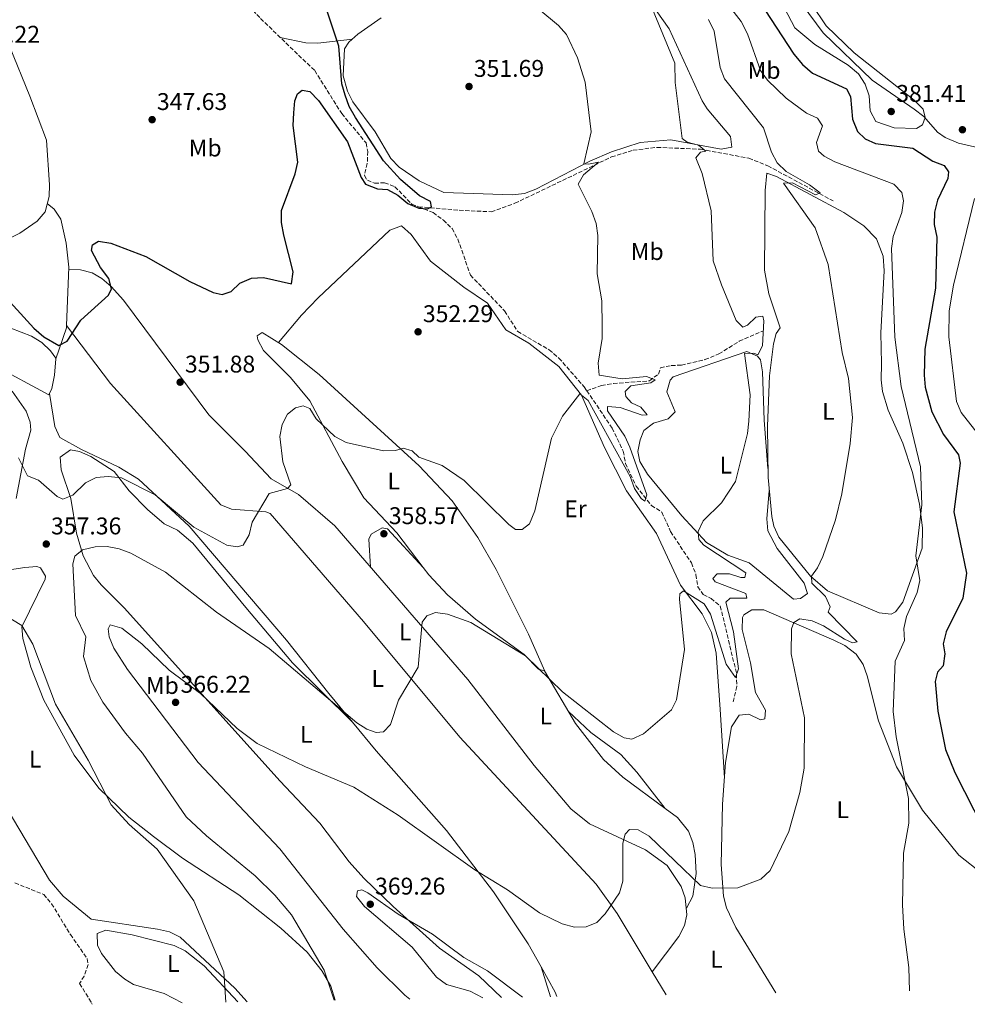
# Model space of a CAD drawing. Units: metres. Extents: x 615146 to 618637, y 4676172 to 4678541.
# Drawn here: x 615704 to 616097, y 4676181 to 4676589 of the extents above; entities that cross this region are included whole.
import ezdxf
from ezdxf.enums import TextEntityAlignment as Align

# ---------------------------------------------------------------- set-up
doc = ezdxf.new("R2010")
doc.units = ezdxf.units.M
doc.header["$MEASUREMENT"] = 0
doc.linetypes.add('DGN Style 3', pattern=[2.435890702152634, 1.739921930109024, -0.6959687720436097])
doc.linetypes.add('DGN Style 5', pattern=[1.217945351076317, 0.5219765790327072, -0.6959687720436097])
for name, color, linetype, lineweight in [('Barranco lineal no visto', 142, 'DGN Style 5', 0), ('Cota de punto acotado terreno', 7, 'Continuous', 0), ('Curva de nivel directora', 30, 'Continuous', 30), ('Curva de nivel intermedia', 30, 'Continuous', 0), ('Etiqueta de uso rústico', 92, 'Continuous', 0), ('Línea de cambio de uso (parcela vista)', 92, 'Continuous', 0), ('Punto acotado terreno (símbolo)', 7, 'Continuous', 0), ('Vaguada', 142, 'DGN Style 3', 13)]:
    doc.layers.add(name, color=color, linetype=linetype, lineweight=lineweight)
doc.styles.add('Style-Arial', font='arial.ttf')

# ---------------------------------------------------------------- blocks, each defined once
blk = doc.blocks.new('5PATER')
at = {"layer": 'Barranco lineal no visto', "linetype": 'Continuous', "lineweight": 0}
h = blk.add_hatch(color=51, dxfattribs=at)
edge = h.paths.add_edge_path()
edge.add_ellipse((0, 0), major_axis=(-0.1095731443231308, -0.1110710700762829), ratio=0.9994222409660317, start_angle=0, end_angle=360)

msp = doc.modelspace()

# ---------------------------------------------------------------- linework, layer by layer
at = {"layer": 'Curva de nivel directora', "color": 30, "linetype": 'Continuous', "lineweight": 30, "flags": 128}
for points, elevation in [([(615817.7099999987, 4676550.800000001), (615818.2400000007, 4676555.77), (615819.28, 4676558.750000002), (615821.1599999998, 4676560.250000001), (615824.3400000005, 4676559.67), (615827.9500000003, 4676555.970000001), (615840.0000000002, 4676538.850000001), (615845.6999999998, 4676524.020000001), (615847.5199999993, 4676521.27), (615852.4099999999, 4676519.340000001), (615856.5699999996, 4676519.11), (615860.9500000007, 4676516.689999999), (615864.9800000006, 4676513.279999999), (615869.5699999994, 4676511.320000002), (615873.1599999992, 4676511.07), (615874.9000000004, 4676511.84), (615874.4600000001, 4676514.039999999), (615869.8499999989, 4676516.5), (615861.9699999997, 4676523.189999999), (615854.9699999992, 4676531.000000002), (615843.3999999999, 4676548.95), (615840.7600000001, 4676553.449999999), (615839.01, 4676558.140000002), (615837.6100000008, 4676562.940000001), (615836.4100000005, 4676578.480000001), (615829.8700000005, 4676598.07)], 350), ([(616013.1299999984, 4676593.590000002), (616025.1, 4676575.2), (616028.6499999994, 4676570.970000002), (616032.8099999991, 4676567.350000001), (616046.8700000006, 4676560.77), (616048.5599999982, 4676557.689999999), (616049.4900000002, 4676548.180000002), (616051.5399999999, 4676543.160000001), (616054.62, 4676540.130000004), (616058.980000001, 4676538.210000004), (616074.3900000001, 4676536.180000001), (616082.7299999996, 4676530.760000001), (616087.4900000006, 4676528.970000003), (616089.2499999997, 4676526.350000001), (616089.0099999983, 4676523.690000001), (616084.6299999995, 4676514.590000001), (616083.3800000001, 4676509.740000002), (616083.3199999997, 4676504.550000001), (616084.4100000005, 4676499.310000001), (616083.8399999985, 4676478.180000001), (616079.3700000001, 4676452.949999999), (616079.0799999996, 4676442.100000001), (616079.54, 4676437.11), (616082.3799999988, 4676426.84), (616087.1699999988, 4676417.470000003), (616093.4299999995, 4676409.140000002), (616094.0399999997, 4676405.670000001), (616091.4699999993, 4676385.380000002), (616096.6500000004, 4676359.980000001), (616095.1699999984, 4676349.640000002), (616088.2899999986, 4676335.740000002)], 375.0000000000001), ([(615695.8499999989, 4676476.970000001), (615710.0099999988, 4676461.66), (615714.0499999999, 4676458.050000003), (615720.38, 4676454.359999999), (615723.7999999998, 4676456.240000002), (615729.4500000003, 4676464.960000001), (615740.8799999988, 4676475.27), (615742.1799999997, 4676477.910000003), (615741.0399999998, 4676482.180000001), (615737.64, 4676486.689999999), (615733.8299999991, 4676493.84), (615734.2599999983, 4676496.16), (615736.8099999985, 4676497.720000003), (615741.8499999989, 4676496.850000001), (615756.4600000003, 4676491.26), (615774.5799999987, 4676480.910000001), (615784.2900000005, 4676476.380000001), (615788.0599999991, 4676475.600000001), (615791.7299999992, 4676476.74), (615795.3700000005, 4676480.210000002), (615800.1899999994, 4676482.300000002), (615805.1799999983, 4676482.660000001), (615816.7699999999, 4676479.970000001), (615817.4299999994, 4676484.95), (615813.6499999998, 4676500.100000001), (615812.6799999997, 4676505.330000001), (615812.6100000002, 4676510.330000001), (615818.3099999999, 4676525.560000001), (615819.4099999998, 4676530.440000001), (615817.4999999986, 4676545.62), (615817.7099999987, 4676550.800000001)], 350), ([(616088.2899999986, 4676335.740000002), (616086.9499999997, 4676330.670000002), (616087.7399999987, 4676326.550000002), (616087.0300000003, 4676321.61), (616084.6999999988, 4676318.960000001), (616083.7199999999, 4676315.119999999), (616084.7399999991, 4676302.74), (616087.9699999989, 4676286.949999999), (616091.8899999994, 4676277.449999999), (616111.5999999993, 4676238.500000002), (616118.2699999991, 4676230.560000002), (616123.1999999998, 4676215.990000002), (616131.289999999, 4676202.140000002), (616138.3299999998, 4676188.08), (616138.3999999991, 4676188)], 375)]:
    msp.add_lwpolyline(points, dxfattribs=dict(at, elevation=elevation))
at = {"layer": 'Curva de nivel intermedia', "color": 30, "linetype": 'Continuous', "lineweight": 0, "flags": 128}
for points, elevation in [([(615960.7600000004, 4676607.7), (615975.7300000016, 4676571.409999999), (615975.9500000007, 4676563.499999999), (615978.7400000001, 4676540.199999999), (615980.9100000004, 4676538.640000001), (615985.610000001, 4676537.439999999), (615988.6300000009, 4676534.940000001), (615986.4300000013, 4676534.509999999), (615984.4100000008, 4676532.140000001), (615987.0199999993, 4676525.749999999), (615990.8000000011, 4676510.3), (615991.6700000007, 4676489.529999998), (615995.1100000006, 4676479.53)], 359.9999999999999), ([(616026.5500000007, 4676604.720000001), (616038.4599999997, 4676586.880000001), (616050.0900000016, 4676575.770000001), (616075.0400000006, 4676556.119999998), (616078.7000000018, 4676552.350000001), (616079.5900000016, 4676548.949999998), (616078.4100000013, 4676545.91), (616075.9300000002, 4676544.350000001)], 380.0000000000001), ([(615993.0499999997, 4676601.970000001), (616003.2800000003, 4676588.699999998), (616005.8700000007, 4676583.679999998), (616011.2999999999, 4676568.460000001), (616014.1800000012, 4676564.359999999)], 370.0000000000001), ([(616075.9300000002, 4676544.350000001), (616066.7000000011, 4676544.679999999), (616059.03, 4676547.249999999), (616056.73, 4676551.720000001), (616056.3300000001, 4676557.929999999), (616054.7300000017, 4676562.720000002), (616051.9600000002, 4676567.06), (616047.5999999993, 4676570.67), (616033.7700000004, 4676579.17), (616025.5600000004, 4676586.13), (616018.380000001, 4676599.859999998)], 380.0000000000001), ([(615919.290000001, 4676593.84), (615927.5600000012, 4676587.099999998), (615930.8200000002, 4676583.31), (615935.4100000011, 4676573.630000001), (615938.5400000004, 4676563.52), (615941.0700000006, 4676543.039999999), (615938.070000001, 4676529.779999999), (615939.9599999997, 4676529.569999999), (615944.1600000019, 4676530.449999999), (615937.91, 4676525.15), (615935.6600000014, 4676521.259999999), (615941.3400000011, 4676509.890000001), (615943.1300000015, 4676504.939999999), (615943.8400000001, 4676499.990000002), (615943.5899999996, 4676484.119999999), (615945.4699999995, 4676472.88), (615945.6600000017, 4676462.580000001), (615945.5800000012, 4676457.259999999), (615943.9100000015, 4676447.050000001), (615944.3699999996, 4676442.079999999), (615953.980000001, 4676440.600000001), (615963.940000001, 4676441.529999999), (615967.6, 4676440.140000001), (615965.85, 4676438.899999999), (615957.5300000005, 4676437.619999998), (615955.1000000008, 4676435.329999999), (615955.4699999996, 4676433.329999999), (615957.8300000001, 4676430.640000001), (615961.6600000011, 4676428.859999998), (615964.3400000011, 4676425.630000001), (615962.2100000009, 4676425.460000001), (615953.0199999999, 4676428.720000001), (615947.7699999994, 4676429.119999997), (615947.8800000012, 4676427.260000001), (615954.9700000011, 4676416.86), (615957.040000001, 4676412.31), (615964.2000000002, 4676392.539999999), (615963.2999999995, 4676389.899999999), (615961.7800000019, 4676390.919999998), (615958.99, 4676395.060000001), (615957.2000000018, 4676400.08), (615939.7899999998, 4676431.63), (615936.2900000018, 4676434.399999999), (615929.1799999995, 4676425.13), (615924.6300000009, 4676415.92), (615917.6400000014, 4676385.810000001), (615915.4500000009, 4676380.539999999), (615912.4300000012, 4676378.06), (615909.6999999998, 4676378.100000001), (615906.9400000017, 4676380.130000002), (615888.4099999998, 4676398.369999998), (615879.25, 4676404.649999999), (615869.6000000007, 4676408.17), (615866.7799999999, 4676410.800000001), (615863.140000001, 4676411.789999999), (615859.9300000013, 4676410.829999999), (615854.9300000012, 4676410.76), (615839.4500000003, 4676414.180000001), (615834.7000000007, 4676416.640000001), (615827.0899999997, 4676424.06), (615824.4400000012, 4676428.279999999), (615821.6500000015, 4676429.390000001), (615818.4500000008, 4676428.57), (615815.1600000006, 4676425.890000001), (615812.9099999998, 4676421.67), (615812.0200000001, 4676416.739999999), (615813.14, 4676406.220000001), (615816.4700000006, 4676396.63), (615815.1900000018, 4676395.119999998), (615807.5200000008, 4676393.04), (615800.4800000022, 4676381.210000001), (615799.2999999998, 4676375.88), (615796.7800000008, 4676371.57), (615794.3100000008, 4676370.9), (615789.9299999999, 4676371.630000001), (615776.2300000006, 4676379.119999999), (615760.3099999992, 4676392.470000001), (615746.2600000012, 4676399.550000001), (615740.8299999996, 4676400.099999999), (615735.7800000004, 4676399.640000001), (615731.3600000015, 4676397.51)], 355.0000000000001), ([(615989.65, 4676589.53), (615992.0400000017, 4676584.779999998), (615994.5499999997, 4676569.659999999), (615996.4100000014, 4676565.019999999), (616012.4800000002, 4676544.58), (616015.7800000015, 4676534.539999999), (616018.2100000011, 4676530.179999999), (616021.8600000012, 4676526.529999999), (616031.6, 4676521.08), (616036.0099999999, 4676517.640000001), (616034.1400000014, 4676516.869999999), (616024.5099999999, 4676521.789999999), (616020.850000001, 4676521.640000001), (616033.8799999999, 4676503.16), (616039.3600000005, 4676488.039999999), (616045.1699999997, 4676451.439999999), (616047.7400000001, 4676440.66), (616049.3700000017, 4676424.490000002), (616048.4199999997, 4676413.730000001), (616044.9400000017, 4676392.92), (616042.320000002, 4676382.13), (616037.1200000008, 4676366.92), (616034.9300000003, 4676362.289999999), (616032.4200000003, 4676358.810000001), (616032.5099999995, 4676355.819999999), (616038.2200000006, 4676350.350000001), (616040.2200000009, 4676346.069999999), (616039.3899999994, 4676343.890000001), (616051.4000000014, 4676331.51), (616049.3800000007, 4676331.190000001), (616046.0700000004, 4676332.699999998), (616037.4500000017, 4676338.139999999), (616032.6900000006, 4676340.199999998), (616027.6500000004, 4676341.13), (616025.0399999997, 4676339.579999999), (616024.0700000018, 4676336.930000001), (616024.0499999995, 4676326.55), (616029.4600000008, 4676300.109999999), (616029.3600000002, 4676279.109999998), (616027.6200000013, 4676269.139999999), (616023.0100000001, 4676252.890000001), (616015.2699999998, 4676236.779999998), (616011.3700000015, 4676233.119999999), (616001.8099999994, 4676229.539999999), (615991.2500000005, 4676229.42), (615986.3799999999, 4676230.59), (615965.100000001, 4676250.92), (615960.49, 4676253.640000001), (615956.9000000001, 4676253.759999999), (615955.15, 4676251.859999999), (615954.170000001, 4676248.15), (615954.2100000012, 4676232.33), (615952.8600000012, 4676227.509999999)], 365.0000000000001), ([(616014.1800000012, 4676564.359999999), (616021.8800000013, 4676556.9), (616030.3200000013, 4676550.710000002), (616034.860000001, 4676548.680000001), (616037.0200000004, 4676545.430000001), (616034.5300000003, 4676538.619999999), (616035.3500000006, 4676535.019999999), (616037.6399999993, 4676532.859999999), (616042.0899999996, 4676530.579999999), (616066.6299999997, 4676521.23), (616069.9199999998, 4676517.850000001), (616070.5999999995, 4676514.390000001), (616069.8700000006, 4676509.48), (616066.2699999998, 4676499.56), (616065.6100000005, 4676494.609999998), (616067.0000000007, 4676457.810000001), (616069.6100000015, 4676437.470000001), (616077.610000001, 4676404.05), (616078.1200000007, 4676388.289999997), (616075.6200000017, 4676367.25), (616077.3400000007, 4676356.939999999), (616076.2800000012, 4676352.050000001), (616071.8800000001, 4676341.999999999), (616070.6799999998, 4676337.100000001), (616070.9400000013, 4676332.039999999), (616067.07, 4676323.480000001), (616066.2899999999, 4676302.720000001), (616067.5700000006, 4676292.199999999), (616072.6700000013, 4676266.630000001), (616072.8500000001, 4676256.390000001), (616070.6100000006, 4676243.929999999), (616070.1800000013, 4676222.539999999), (616070.6600000019, 4676212.5), (616072.800000001, 4676196.59), (616073.0800000003, 4676186.909999999)], 370.0000000000001), ([(616099.9800000008, 4676515.3), (616091.3000000016, 4676479.420000001), (616089.5500000014, 4676468.73), (616089.3300000001, 4676457.970000001), (616092.6100000015, 4676431.21), (616094.4900000012, 4676426.579999999), (616104.5200000005, 4676413.76)], 380.0000000000001), ([(615995.1100000006, 4676479.53), (616001.1299999999, 4676464.730000001), (616003.9500000007, 4676462.029999998), (616005.8200000015, 4676462.8), (616009.3900000011, 4676466.199999999), (616012.2499999999, 4676466.630000001), (616012.6900000003, 4676464.63), (616012.1400000004, 4676454.199999998), (616010.2300000016, 4676450.509999999), (616008.4400000012, 4676451.26), (616004.5900000001, 4676451.05), (616007.0100000007, 4676433.949999998), (616006.4500000018, 4676423.05), (616005.910000001, 4676417.880000002), (616000.9199999998, 4676398.02), (615995.1599999998, 4676389.24), (615987.5199999999, 4676381.66), (615985.400000001, 4676377.3), (615985.7499999997, 4676373.970000002), (615987.7099999998, 4676371.619999997), (616005.1599999999, 4676360.140000001), (616004.8, 4676358.220000001), (616003.0700000002, 4676358.180000001), (615998.3700000017, 4676359.769999999), (615993.3700000015, 4676359.689999999), (615991.5700000002, 4676357.810000001), (615992.54, 4676356.4), (616005.2300000014, 4676351.630000001), (616005.6699999997, 4676349.699999999), (615998.6900000013, 4676349.670000001), (615996.9400000012, 4676347.970000001), (616000.0200000012, 4676335.689999999), (616002.2000000007, 4676320.309999999), (616000.9500000011, 4676316.739999999), (615997.0400000017, 4676322.34), (615990.5599999997, 4676343.01), (615987.9100000011, 4676347.25), (615979.4000000017, 4676352.67), (615977.7900000003, 4676351.49), (615977.6900000018, 4676349.3), (615979.7200000014, 4676328.34), (615976.5000000005, 4676307.52), (615974.3800000015, 4676303.429999999), (615962.8099999999, 4676293.359999999), (615957.9300000005, 4676291.24), (615954.6800000007, 4676291.819999999), (615950.2700000006, 4676294.180000001), (615929.1900000006, 4676310.789999999), (615913.8300000004, 4676325.689999999), (615891.1700000003, 4676339.5), (615881.5099999999, 4676343.029999999), (615876.5499999998, 4676343.699999998), (615872.8700000007, 4676342.350000001), (615871.0300000012, 4676339.720000001), (615869.3000000013, 4676321.060000001), (615861.1200000005, 4676307.41), (615857.8100000002, 4676297.309999999), (615854.9700000014, 4676294.300000001), (615851.9100000014, 4676294.01), (615848.0800000003, 4676295.319999999), (615843.8700000015, 4676298.029999998), (615807.5499999998, 4676328.789999999), (615785.7099999998, 4676343.91), (615764.4800000001, 4676360.439999999), (615750.2400000021, 4676368.350000001), (615745.3400000003, 4676370.140000001), (615740.4200000007, 4676371.01), (615735.32, 4676370.88), (615730.1900000002, 4676369.630000001), (615726.9600000003, 4676367.08), (615726.1199999999, 4676363.899999999), (615727.2500000009, 4676342.429999999), (615731.5300000013, 4676333.589999998), (615730.6100000005, 4676325.41), (615733.600000001, 4676315.56), (615738.6000000011, 4676306.580000001), (615747.9000000019, 4676293.710000001), (615755.040000001, 4676285.349999999), (615773.1400000014, 4676259.069999999), (615781.5900000005, 4676251.079999999), (615801.7600000007, 4676234.579999999), (615809.89, 4676226.560000001), (615816.8100000002, 4676218.349999999), (615830.3799999999, 4676195.430000001), (615834.4700000003, 4676182.949999998)], 359.9999999999999), ([(615731.3600000015, 4676397.51), (615726.1700000013, 4676392.329999999), (615722.0300000019, 4676390.730000001), (615719.6500000014, 4676391.83), (615711.9000000019, 4676398.519999998), (615707.2700000006, 4676400.429999999), (615703.6000000006, 4676407.81)], 355), ([(615677.9900000021, 4676354.680000001), (615704.9300000004, 4676338.28), (615709.4900000002, 4676330.600000001), (615718.9200000004, 4676305.66), (615732.5199999993, 4676282.470000001), (615742.0700000002, 4676263.92), (615749.4200000018, 4676255.76), (615761.1000000006, 4676245.649999999), (615776.2700000008, 4676224.179999999), (615788.7699999998, 4676194.75), (615789.5700000002, 4676182.199999999)], 355), ([(615952.8600000012, 4676227.509999999), (615946.9100000011, 4676218.749999999), (615943.3600000016, 4676215.230000001), (615938.9900000019, 4676213.349999999), (615934.2000000018, 4676213.279999999), (615928.9699999993, 4676214.679999999), (615919.6399999997, 4676219.220000001), (615906.3800000006, 4676228.759999998), (615892.8700000012, 4676236.99), (615861.0399999999, 4676259.710000001), (615842.6900000013, 4676271.260000001), (615822.5400000013, 4676279.759999999), (615802.5800000011, 4676289.380000001), (615794.2999999997, 4676295.669999998), (615779.02, 4676310.180000001), (615766, 4676319.859999999), (615754.7300000002, 4676330.789999997), (615746.3799999997, 4676337.149999999), (615741.6100000021, 4676338.550000001), (615740.7900000017, 4676336.900000001), (615741.2099999996, 4676333.57), (615743.1100000017, 4676328.949999998), (615748.7900000013, 4676320.039999999), (615778.1600000017, 4676281.550000001), (615812, 4676245.779999999), (615838.240000001, 4676212.449999998), (615852.2900000014, 4676196.369999998), (615863.7600000001, 4676185.080000001), (615865.8600000013, 4676183.470000002)], 365.0000000000001), ([(615896.1500000001, 4676183.970000001), (615890.900000002, 4676186.75), (615881.0100000014, 4676189.5), (615876.9800000013, 4676192.56), (615866.8300000012, 4676205.000000001), (615847.0099999997, 4676221.859999998), (615843.790000001, 4676225.949999998), (615844.2300000014, 4676228.289999999), (615846.0100000006, 4676228.73), (615848.3900000011, 4676227.550000002), (615861.0600000002, 4676218.590000001), (615875.2500000012, 4676210.289999999), (615888.3100000013, 4676200.689999999), (615898.020000001, 4676195.09), (615912.5400000007, 4676184.249999999)], 370.0000000000001)]:
    msp.add_lwpolyline(points, dxfattribs=dict(at, elevation=elevation))
at = {"layer": 'Línea de cambio de uso (parcela vista)', "color": 92, "linetype": 'Continuous', "lineweight": 0, "extrusion": (0.1301661449909622, 0.02771939077319069, 0.9911046413337772), "elevation": 210121.6927250278, "flags": 128}
msp.add_lwpolyline([(4445655.793540601, -1562182.066513154), (4445654.755575924, -1562181.802020333), (4445643.212572828, -1562174.680250559)], dxfattribs=at)
at = {"layer": 'Línea de cambio de uso (parcela vista)', "color": 92, "linetype": 'Continuous', "lineweight": 0, "extrusion": (0.02298041634709334, 0.06503891429131288, 0.9976180832825364), "elevation": 318650.5314571919, "flags": 128}
msp.add_lwpolyline([(977408.1949531428, -4603413.895154867), (977408.1949531428, -4603413.863261295)], dxfattribs=at)
at = {"layer": 'Línea de cambio de uso (parcela vista)', "color": 92, "linetype": 'Continuous', "lineweight": 0, "extrusion": (-0.05827207991467524, 0.07450709158699115, 0.9955164780181519), "elevation": 312881.6990287437, "flags": 128}
msp.add_lwpolyline([(-3366059.927079512, -3289163.653836509), (-3366059.927079512, -3289163.621062891)], dxfattribs=at)
at = {"layer": 'Línea de cambio de uso (parcela vista)', "color": 92, "linetype": 'Continuous', "lineweight": 0, "extrusion": (-0.1293400087558737, -0.008863976516339292, 0.9915606850089148), "elevation": -120748.5206956148, "flags": 128}
msp.add_lwpolyline([(-4623142.299144566, 926363.5433432804), (-4623131.434399815, 926368.695939278), (-4623129.593486488, 926369.2358819726)], dxfattribs=at)
at = {"layer": 'Línea de cambio de uso (parcela vista)', "color": 92, "linetype": 'Continuous', "lineweight": 0, "extrusion": (-0.05050375291009782, 0.1597990540640124, 0.9858568016006395), "elevation": 716507.7563985239, "flags": 128}
msp.add_lwpolyline([(-1996474.863751525, -4212691.359295647), (-1996474.863751525, -4212704.486580209)], dxfattribs=at)
at = {"layer": 'Línea de cambio de uso (parcela vista)', "color": 92, "linetype": 'Continuous', "lineweight": 0, "extrusion": (0.02398083049814483, 0.03197443388792551, 0.9992009584393753), "elevation": 164656.1925274029, "flags": 128}
msp.add_lwpolyline([(2312944.128145371, -4107236.268513137), (2312944.128145371, -4107236.26100714)], dxfattribs=at)
at = {"layer": 'Línea de cambio de uso (parcela vista)', "color": 92, "linetype": 'Continuous', "lineweight": 0, "extrusion": (-0.01310578192278734, 0.02181272546257285, 0.9996761693108859), "elevation": 94294.12982830465, "flags": 128}
msp.add_lwpolyline([(-2936326.797222119, -3689881.264061927), (-2936326.797222119, -3689892.34586098)], dxfattribs=at)
at = {"layer": 'Línea de cambio de uso (parcela vista)', "color": 92, "linetype": 'Continuous', "lineweight": 0}
for points in [[(616139.3399999999, 4676594.550000001, 373.4499999999971), (616132.75, 4676575.689999999, 375.0500000000029), (616129.2999999998, 4676568.83, 375.75), (616118.9600000001, 4676551.779999999, 377.7200000000012), (616112.2400000002, 4676542.350000001, 378.1199999999953), (616108.7300000006, 4676538.59, 378.0299999999988), (616105.0199999996, 4676536.609999999, 377.9199999999983), (616100.0199999996, 4676536.730000001, 377.7700000000041), (616093.4299999997, 4676538.279999999, 377.5399999999936), (616087.9000000004, 4676540.689999999, 377.6100000000006), (616084.7300000006, 4676542.869999999, 377.9199999999983), (616078.9800000006, 4676549.310000001, 379.1300000000047), (616075.0499999998, 4676552.380000001, 379.4600000000065), (616057.5199999996, 4676564.41, 379.9499999999971), (616037.2300000006, 4676584.01, 380.3300000000018), (616001.9900000002, 4676631.720000001, 379.3000000000029)], [(615853.9699999997, 4676590.199999999, 350.4600000000065), (615844.3399999999, 4676583.439999999, 350.0500000000029), (615840.5700000003, 4676580.119999999, 350.0500000000029), (615838.7800000003, 4676577.430000001, 350.0500000000029), (615838.1600000003, 4676566.16, 349.9900000000052), (615839.9500000002, 4676559.890000001, 350.3099999999977), (615842.2800000003, 4676555.460000001, 350.5800000000018), (615851.4800000006, 4676542.980000001, 351.070000000007), (615858.0099999999, 4676531.939999999, 351.679999999993), (615861.4500000002, 4676528.300000001, 351.7100000000065), (615869.75, 4676522.65, 351.6300000000047), (615880.0199999996, 4676517.83, 352.1900000000023), (615908.4900000002, 4676516.82, 353.6999999999971), (615913.3899999997, 4676517.460000001, 353.9799999999959), (615918.1399999997, 4676519.210000001, 354.2400000000052), (615940.5300000003, 4676530.77, 355.3300000000018), (615949.5499999998, 4676534.730000001, 356.5500000000029), (615961.3399999999, 4676538.560000001, 358.2299999999959), (615974.1200000001, 4676539.619999999, 359.9900000000052), (615994.9199999999, 4676535.83, 361.6699999999983), (615999.4199999999, 4676536.619999999, 361.820000000007), (615998.8799999999, 4676541.09, 361.820000000007), (615989.1200000001, 4676552.529999999, 361.1199999999953), (615987.1200000001, 4676555.859999999, 361), (615973.3499999996, 4676585.66, 360.3999999999942), (615967.9800000006, 4676593.24, 359.9900000000052)], [(615842.0499999998, 4676581.430000001, 350.0500000000029), (615827.7100000001, 4676579.710000001, 349.25), (615822.7100000001, 4676579.91, 348.7700000000041), (615812.1200000001, 4676582.130000001, 348.3600000000006)], [(615699.8700000001, 4676578.550000001, 346.2100000000065), (615708.3399999999, 4676557.779999999, 346.1199999999953), (615715.25, 4676539.480000001, 346.9499999999971), (615716.4299999997, 4676520.970000001, 347.8699999999953), (615716.3300000001, 4676516.230000001, 347.8600000000006), (615714.6100000005, 4676509.76, 348.070000000007), (615711.2699999996, 4676505.91, 348.3600000000006), (615704.1500000004, 4676500.99, 348.8800000000047), (615693.9400000004, 4676496.060000001, 349.4900000000052)], [(616065.4199999999, 4676343.050000001, 368.2599999999948), (616060.4600000001, 4676343.550000001, 367.9799999999959), (616039.0800000001, 4676352.710000001, 365.8399999999965), (616032.0199999996, 4676358.75, 364.9499999999971), (616018.8300000001, 4676374.939999999, 362.9900000000052), (616016.7699999996, 4676379.5, 362.4400000000023), (616015.9100000003, 4676383.5, 361.9700000000012), (616014.4000000004, 4676399.66, 361.2200000000012), (616014.2100000001, 4676421.029999999, 361.1600000000035), (616014.9600000001, 4676441.84, 361.4400000000023), (616016.7300000006, 4676455.15, 361.6600000000035), (616017.79, 4676459.32, 361.7700000000041), (616019.4500000002, 4676461.730000001, 361.9700000000012), (616014.7800000003, 4676475.779999999, 361.9700000000012), (616012.9800000006, 4676485.640000001, 362.5599999999977), (616013.1600000003, 4676518.600000001, 363.3899999999995), (616013.8700000001, 4676525.890000001, 364.1999999999971), (616017.9100000003, 4676524.41, 364.6100000000006), (616045.8899999997, 4676509.609999999, 366.2299999999959), (616054.0899999999, 4676504.07, 367.3699999999953), (616059.4000000004, 4676498.619999999, 368.0800000000018), (616062.1100000005, 4676491.41, 368.4499999999971), (616062.6100000005, 4676485.32, 368.4499999999971), (616061.2000000002, 4676459.710000001, 367.2400000000052), (616061.4199999999, 4676446.930000001, 366.8399999999965), (616061.3300000001, 4676440.24, 367.6499999999942), (616061.9199999999, 4676435.32, 367.6600000000035), (616064.1900000004, 4676427.630000001, 367.6499999999942), (616070.2699999996, 4676413.91, 367.9499999999971), (616074.2400000002, 4676401.810000001, 368.8300000000018), (616077.2000000002, 4676388.66, 369.679999999993), (616078.4000000004, 4676378.75, 370.0500000000029), (616078.3799999999, 4676370.439999999, 370.2899999999936), (616070.3600000005, 4676348.050000001, 369.070000000007), (616067.2400000002, 4676343.939999999, 368.4700000000012), (616065.4199999999, 4676343.050000001, 368.2599999999948)], [(615715.5300000003, 4676513.210000001, 347.9600000000065), (615718.3300000001, 4676510.939999999, 348.1600000000035), (615721.0899999999, 4676506.83, 348.2799999999988), (615723.4100000003, 4676496.810000001, 348.5599999999977), (615724.4600000001, 4676486.9, 348.9499999999971), (615723.5502000004, 4676462.739800001, 349.7448000000004)], [(615811.4400000004, 4676455.609999999, 352.2899999999936), (615820.9299999997, 4676467.029999999, 350.4600000000065), (615827.8099999996, 4676474.230000001, 350.0500000000029), (615857.5199999996, 4676502.199999999, 351.679999999993), (615862.4299999997, 4676503.99, 351.4799999999959), (615866.3499999996, 4676500.470000001, 351.5099999999948), (615874.3799999999, 4676489.390000001, 351.679999999993), (615888.2199999997, 4676478.65, 352.0899999999965), (615898.0599999996, 4676472.02, 352.8999999999942), (615905.6100000005, 4676460.960000001, 353.3000000000029), (615915.2599999999, 4676455.350000001, 353.1000000000058), (615927.7000000002, 4676445.640000001, 353.7100000000065), (615937.0199999996, 4676433.880000001, 354.6600000000035), (615946.5999999996, 4676412.09, 356.3300000000018), (615955.7300000006, 4676394.109999999, 357.4600000000065), (615968.0899999999, 4676376.52, 358.3699999999953), (615978.1200000001, 4676355.09, 359.179999999993), (615987.0800000001, 4676343.119999999, 360.0200000000041), (615990.9100000003, 4676335.49, 360.4199999999983), (615992.9299999997, 4676326.890000001, 360.8000000000029), (615994.5300000003, 4676303.51, 361.3399999999965), (615996.3300000001, 4676275.119999999, 363.3699999999953)], [(615724.4299999997, 4676486.039999999, 348.9799999999959), (615729.29, 4676485.77, 349.179999999993), (615734.1100000005, 4676484.59, 349.4799999999959), (615738.1600000003, 4676482.199999999, 349.7899999999936), (615742.0599999996, 4676478.91, 350.0599999999977), (615747.1600000003, 4676473.15, 350.3999999999942), (615782.4500000002, 4676425.680000001, 352.5399999999936), (615797.5800000001, 4676410.58, 354.25), (615808.3700000001, 4676399.07, 354.0500000000029), (615819.6299999999, 4676392.619999999, 355.4700000000012), (615834.75, 4676379.59, 356.8500000000058), (615889.9800000006, 4676315.880000001, 360.8999999999942), (615917.4900000002, 4676280.27, 363.3500000000058), (615932.5599999996, 4676262.25, 363.5800000000018), (615940.4199999999, 4676256.08, 364.2700000000041), (615963.5700000003, 4676245.289999999, 364.5200000000041), (615972.5499999998, 4676238.77, 364.6499999999942), (615978.3399999999, 4676230.16, 364.8000000000029), (615980.0999999996, 4676225.439999999, 365.0599999999977), (615980.7699999996, 4676218.42, 365.5200000000041), (615979.7300000006, 4676213.92, 365.8099999999977), (615977.3799999999, 4676209.439999999, 365.7200000000012), (615966.4145000001, 4676194.736, 366.4196999999986)], [(615700.4699999997, 4676461.640000001, 350.6000000000058), (615709.0099999999, 4676458.25, 350.3099999999977), (615713.2000000002, 4676455.59, 350.3399999999965), (615716.9299999997, 4676452.15, 350.5099999999948), (615719.0300000003, 4676449.180000001, 350.7200000000012), (615719.0105999997, 4676448.91, 350.7275999999983)], [(615966.4145000001, 4676194.736, 366.4180000000051), (615951.8899999997, 4676218.91, 365.6999999999971), (615943.1900000004, 4676231.140000001, 365.1499999999942), (615886.54, 4676292, 361.4199999999983), (615846.6100000005, 4676340.02, 358.6300000000047), (615808, 4676384.810000001, 355.0099999999948), (615806.1299999999, 4676385.51, 354.9100000000035), (615791.9500000002, 4676386.52, 354.5), (615787.54, 4676388.300000001, 354.3399999999965), (615741.75, 4676438.630000001, 351.2899999999936), (615723.5502000004, 4676462.739800001, 349.7400000000052)], [(615871.4294999996, 4676362.379600001, 358.4340999999986), (615860.4500000002, 4676376.689999999, 357.6900000000023), (615846.79, 4676391.25, 356.3999999999942), (615837.8099999996, 4676406.350000001, 356.179999999993), (615824.3799999999, 4676431.439999999, 354.2400000000052), (615816.3399999999, 4676441.199999999, 353.2299999999959), (615805.1399999997, 4676452.310000001, 352.0099999999948), (615802.8099999996, 4676456.720000001, 351.8099999999977), (615802.5999999996, 4676458.430000001, 351.6000000000058), (615804.6399999997, 4676459.82, 351.6000000000058), (615812.6799999997, 4676454.83, 352.4100000000035), (615828.3300000001, 4676442.4, 353.1300000000047), (615869.7599999999, 4676404.539999999, 355.4600000000065), (615883.4299999997, 4676389.949999999, 355.7899999999936), (615894.0499999998, 4676374.82, 355.9499999999971), (615901.5999999996, 4676361.5, 356.0599999999977), (615915.0099999999, 4676334.75, 357.4799999999959), (615921.8899999997, 4676319.439999999, 359.5099999999948), (615921.7001999998, 4676319.500600001, 359.5243999999948)], [(615719.0105999997, 4676448.91, 350.7275999999983), (615718.5199999996, 4676442.09, 350.9199999999983), (615717.4299999997, 4676436.630000001, 351.1199999999953), (615716.1699999999, 4676434.01, 351.5299999999988), (615693.54, 4676446.119999999, 351.6199999999953)], [(616014.9000000004, 4676394.25, 361.4700000000012), (616013.9199999999, 4676382.5, 361.6699999999983), (616014.25, 4676377.52, 362), (616018.2000000002, 4676370.24, 362.6699999999983), (616029.3600000005, 4676355.91, 364.1100000000006), (616030.7199999997, 4676351.640000001, 363.8999999999942), (616027.8499999996, 4676349.449999999, 363.2899999999936), (616025.0099999999, 4676349.279999999, 363.0899999999965), (616006.5700000003, 4676364.350000001, 361.8800000000047), (615997.6900000004, 4676367.52, 361.4700000000012), (615988.8399999999, 4676372.710000001, 360.4600000000065), (615978.7000000002, 4676383.74, 359.7899999999936), (615964.4699999997, 4676401.100000001, 358.2899999999936), (615961.29, 4676406.33, 357.7899999999936), (615960.3799999999, 4676410.430000001, 357.4100000000035), (615961.4100000003, 4676415.289999999, 357.2700000000041), (615962.9299999997, 4676419.109999999, 356.8099999999977), (615966.9000000004, 4676422.17, 356.8099999999977), (615972.9400000004, 4676424.039999999, 356.8099999999977), (615975.8200000003, 4676426.84, 356.8099999999977), (615972.4900000002, 4676435.199999999, 356.8099999999977), (615973.8399999999, 4676440, 356.9799999999959), (615975.0099999999, 4676441.449999999, 357.2100000000065), (616005.5800000001, 4676451.970000001, 359.6499999999942), (616010.0599999996, 4676449.949999999, 359.7899999999936), (616011.2100000001, 4676448.439999999, 359.8500000000058), (616012.1500000004, 4676443.539999999, 360.25), (616012.7300000006, 4676423.5, 359.9700000000012), (616014.3600000005, 4676403.380000001, 361.2100000000065)], [(615700.9800000006, 4676435.449999999, 352.75), (615706.75, 4676427.25, 352.75), (615708.4600000001, 4676422.560000001, 352.9400000000023), (615708.6600000003, 4676419.32, 353.1499999999942), (615706.5199999996, 4676411.439999999, 353.7599999999948), (615702.5800000001, 4676391.01, 356.8000000000029)], [(615716.3799999999, 4676434.439999999, 351.4600000000065), (615718.6200000001, 4676420.82, 351.6600000000035), (615720.7599999999, 4676416.300000001, 352.0599999999977), (615729.7300000006, 4676411.25, 351.820000000007), (615745.1900000004, 4676403.91, 352.6199999999953), (615753.3399999999, 4676398.960000001, 353.179999999993), (615774.3399999999, 4676379.470000001, 354.9199999999983), (615814.7000000002, 4676332.26, 357.3399999999965), (615832.2300000006, 4676310.109999999, 358.5599999999977), (615851.9699999997, 4676286.300000001, 360.7899999999936), (615881.1100000005, 4676253.350000001, 362.6999999999971), (615900.5800000001, 4676227.890000001, 364.6100000000006), (615915, 4676206.390000001, 366.8099999999977), (615920.3499999996, 4676196.779999999, 367.422000000006)], [(615903.9199999999, 4676184.100000001, 370.4700000000012), (615894.5199999996, 4676193.050000001, 370.4700000000012), (615878.1299999999, 4676204.5, 369.6600000000035), (615858.9100000003, 4676221.810000001, 369.4600000000065), (615846.75, 4676233.630000001, 368.5), (615840.6500000004, 4676240.359999999, 368.0899999999965), (615828.5800000001, 4676256.310000001, 367.429999999993), (615812, 4676273.99, 365.8099999999977), (615747.5099999999, 4676345.470000001, 362.1600000000035), (615737.8799999999, 4676355.180000001, 361.5399999999936), (615734.7400000002, 4676359.050000001, 361.2299999999959), (615730.4199999999, 4676367.189999999, 360.1000000000058), (615727.6600000003, 4676376.609999999, 358.1000000000058), (615725.2400000002, 4676391.01, 354.6600000000035), (615721.2199999997, 4676402.880000001, 353.7899999999936), (615720.9199999999, 4676408.17, 353.3999999999942), (615725.1200000001, 4676411.09, 353.0399999999936), (615728.8799999999, 4676410.51, 353.2299999999959), (615733.5999999996, 4676408.33, 353.6499999999942), (615743.2400000002, 4676402.109999999, 354.4600000000065), (615749.4199999999, 4676394.119999999, 356.0800000000018), (615757.1200000001, 4676386.390000001, 357.1300000000047), (615764.0300000003, 4676380.529999999, 357.3000000000029), (615769.4699999997, 4676377.810000001, 357.3000000000029), (615775.9100000003, 4676372.439999999, 357.5599999999977), (615797.8099999996, 4676345.77, 357.8999999999942), (615817.2199999997, 4676322.91, 358.820000000007), (615841.9900000002, 4676298.33, 359.6600000000035)], [(615871.4294999996, 4676362.379600001, 358.4400000000023), (615856.6500000004, 4676378.41, 358.0299999999988), (615854.4299999997, 4676378.84, 357.8300000000018), (615849.8300000001, 4676376.119999999, 357.4700000000012), (615848.8799999999, 4676374.050000001, 357.4199999999983), (615849.5599999996, 4676362.51, 357.9400000000023)], [(615690.7999999998, 4676360, 357.0500000000029), (615706.1799999997, 4676362.310000001, 356.9199999999983), (615711.1699999999, 4676362.730000001, 356.6000000000058), (615712.6699999999, 4676362.220000001, 356.5200000000041), (615714.8499999996, 4676358.74, 356.5200000000041), (615714.6299999999, 4676357.529999999, 356.3099999999977), (615705.0199999996, 4676337.789999999, 354.4900000000052), (615705.4500000002, 4676332.880000001, 354.0500000000029), (615708.7300000006, 4676321.029999999, 353.6600000000035), (615714.0499999998, 4676307.390000001, 353.6499999999942), (615726.7300000006, 4676284.57, 353.9199999999983), (615736.9500000002, 4676270.939999999, 354.429999999993), (615749.3399999999, 4676258.930000001, 354.9400000000023), (615759.5499999998, 4676250.83, 354.8899999999995), (615771.5800000001, 4676241.92, 355.9700000000012), (615794.9500000002, 4676226.600000001, 357.0200000000041), (615812.4000000004, 4676212.91, 358.5), (615823.3600000005, 4676202.880000001, 359.5599999999977), (615829.5700000003, 4676195.02, 359.8500000000058), (615833.0899999999, 4676188.75, 359.9600000000065), (615834.9600000001, 4676182.960000001, 360.0500000000029)], [(615921.7001999998, 4676319.500600001, 359.5243999999948), (615919.2599999999, 4676320.289999999, 359.7100000000065), (615913.2699999996, 4676326.26, 359.3099999999977), (615893.04, 4676340.949999999, 358.9100000000035), (615881.4400000004, 4676350.970000001, 358.7799999999988), (615873.7300000006, 4676359.380000001, 358.5899999999965), (615871.4294999996, 4676362.379600001, 358.4340999999986)], [(616017.6900000004, 4676185.99, 366.929999999993), (616000.9900000002, 4676213.130000001, 365.3699999999953), (615997.1699999999, 4676221.289999999, 364.9100000000035), (615995.9000000004, 4676226.119999999, 364.570000000007), (615995.0099999999, 4676239.25, 364.0299999999988), (615995.5099999999, 4676264.27, 363.3399999999965), (615996.8200000003, 4676281.560000001, 363.3899999999995), (615999.2599999999, 4676296.33, 362.7799999999988), (616002.3700000001, 4676301.16, 362.5800000000018), (616006.4299999997, 4676301.5, 362.5800000000018), (616011.29, 4676299.26, 362.8899999999995), (616013.0899999999, 4676299.59, 362.9900000000052), (616013.3499999996, 4676303.230000001, 362.9900000000052), (616009.1900000004, 4676310.59, 362.5800000000018), (616007.1399999997, 4676322.789999999, 362.5800000000018), (616003.6799999997, 4676336.630000001, 362.7799999999988), (616003.8300000001, 4676341.600000001, 362.7599999999948), (616004.3799999999, 4676342.699999999, 362.7799999999988), (616007.6500000004, 4676344.880000001, 362.9900000000052), (616012.6900000004, 4676344.850000001, 363.2100000000065), (616041.7400000002, 4676332.230000001, 366.0299999999988), (616046.1900000004, 4676330.050000001, 366.5800000000018), (616050.9900000002, 4676326.42, 367.25), (616053.79, 4676322.220000001, 367.7200000000012), (616055.4500000002, 4676317.5, 368.0399999999936), (616060.2599999999, 4676298.83, 368.179999999993), (616067.7100000001, 4676279.689999999, 368.8500000000058), (616078.5, 4676261.720000001, 370.1000000000058), (616093.5800000001, 4676243.15, 372.1699999999983), (616103.3700000001, 4676235.310000001, 373.1900000000023)], [(615921.7001999998, 4676319.500600001, 359.5299999999988), (615934.5099999999, 4676297.76, 361.0200000000041), (615946.1500000004, 4676282.74, 361.7599999999948), (615954.1299999999, 4676275.439999999, 362.1600000000035), (615971.7899000002, 4676262.455700001, 362.5722999999998)], [(615931.5099999999, 4676302.859999999, 360.6699999999983), (615940.9100000003, 4676294.01, 360.2599999999948), (615953.3499999996, 4676284.91, 360.6699999999983), (615960.0499999998, 4676277.460000001, 360.7700000000041), (615971.7899000002, 4676262.455700001, 362.5669000000053)], [(615798.4600000001, 4676182.350000001, 355.8099999999977), (615793.3399999999, 4676187.92, 355.3800000000047), (615770.5899999999, 4676209.09, 354.1399999999995), (615766.2599999999, 4676211.350000001, 354.0800000000018), (615761.1799999997, 4676212.369999999, 354), (615733.7199999997, 4676216.52, 352.4600000000065), (615722.1299999999, 4676226.119999999, 352.429999999993), (615716.5099999999, 4676232.789999999, 352.6600000000035), (615696.2999999998, 4676266.74, 352.2599999999948)], [(615971.7899000002, 4676262.455700001, 362.5722999999998), (615976.8300000001, 4676258.75, 362.6900000000023), (615981.4299999997, 4676253.109999999, 363.0500000000029), (615983.2100000001, 4676248.369999999, 363.429999999993), (615984.1500000004, 4676243.359999999, 363.8099999999977), (615984.6600000003, 4676235.539999999, 364.2599999999948), (615983.2400000002, 4676226.16, 364.8000000000029), (615980.5199999996, 4676221.08, 365.3500000000058)], [(615794.5899999999, 4676182.289999999, 355.1900000000023), (615780.5899999999, 4676197.24, 354.5500000000029), (615772.7199999997, 4676203.51, 354.179999999993), (615768.1900000004, 4676205.710000001, 353.9900000000052), (615750.7599999999, 4676210.029999999, 353.5399999999936), (615739.8300000001, 4676212.01, 352.320000000007), (615736.1600000003, 4676210.65, 352.5200000000041), (615736.2999999998, 4676205.779999999, 352.929999999993), (615738.0700000003, 4676202.300000001, 353.3399999999965), (615743.8499999996, 4676194.92, 353.5399999999936), (615747.6699999999, 4676191.640000001, 353.5200000000041), (615751.2800000003, 4676189.539999999, 353.5399999999936), (615764, 4676185.710000001, 353.7400000000052), (615771.5, 4676181.9, 353.8800000000047)]]:
    msp.add_polyline3d(points, dxfattribs=at)
at = {"layer": 'Vaguada', "color": 142, "linetype": 'DGN Style 3', "lineweight": 13}
for points in [[(615758.1600000003, 4676624.600000001, 346.8000000000029), (615763.2000000002, 4676623.99, 346.8000000000029), (615767.8700000001, 4676622.210000001, 346.9900000000052), (615778.1299999999, 4676616.07, 347.3999999999942), (615785.7699999996, 4676609.350000001, 347.3999999999942), (615803.9699999997, 4676589.980000001, 348.2100000000065), (615826.4199999999, 4676568.350000001, 348.6100000000006), (615837.6399999997, 4676550.529999999, 348.820000000007), (615847.7300000006, 4676538.369999999, 349.2299999999959), (615848.4199999999, 4676534.859999999, 349.2299999999959), (615848.2100000001, 4676529.859999999, 349.0299999999988), (615847.0099999999, 4676524.83, 349.6300000000047), (615848.25, 4676522.9, 349.6300000000047), (615851.2699999996, 4676521.689999999, 349.6300000000047), (615855.4199999999, 4676521.890000001, 350.0399999999936), (615859.7000000002, 4676520.24, 349.6300000000047), (615866.6699999999, 4676513.01, 350.0399999999936), (615869.4699999997, 4676511.9, 350.1699999999983)], [(615869.4699999997, 4676511.9, 350.1699999999983), (615886.3899999997, 4676510.470000001, 350.1000000000058), (615899.5999999996, 4676509.859999999, 351.1699999999983), (615909.4400000004, 4676513.350000001, 352.6000000000058), (615949.4900000002, 4676532.560000001, 355.929999999993), (615958.4199999999, 4676535.369999999, 356.8600000000006), (615968.3499999996, 4676536.560000001, 357.7799999999988), (615986.4100000003, 4676535.779999999, 359.6999999999971), (616006.4199999999, 4676532.060000001, 361.8399999999965), (616014.2999999998, 4676528.9, 362.7400000000052), (616041.4699999997, 4676514.32, 365.3699999999953)], [(615869.4699999997, 4676511.9, 350.1699999999983), (615875.5, 4676509.49, 350.4499999999971), (615879.7599999999, 4676506.390000001, 350.4499999999971), (615883.3799999999, 4676502.890000001, 350.8500000000058), (615885.7999999998, 4676498.529999999, 351.2299999999959), (615890.9699999997, 4676483.59, 351.4600000000065), (615905.1600000003, 4676468.77, 351.8600000000006), (615910.5800000001, 4676460.210000001, 352.0599999999977), (615923.6500000004, 4676452.609999999, 352.4700000000012), (615927.6900000004, 4676449.15, 353.0800000000018), (615938.1600000003, 4676437.25, 353.6900000000023), (615939.2400000002, 4676435.67, 353.6900000000023)], [(615939.2400000002, 4676435.67, 353.6900000000023), (615945.3499999996, 4676437.810000001, 353.4900000000052), (615950.2599999999, 4676438.65, 353.679999999993), (615965.25, 4676439.76, 354.5), (615968.9400000004, 4676442.539999999, 355.5099999999948), (615969.79, 4676445.17, 355.5099999999948), (615974.2599999999, 4676446.119999999, 355.9199999999983), (615978.5199999996, 4676446.26, 356.1199999999953), (615988.2300000006, 4676448.560000001, 356.8500000000058), (615994, 4676450.91, 357.3399999999965), (616002.4600000001, 4676456.199999999, 358.1699999999983), (616012.1900000004, 4676460.380000001, 359.570000000007)], [(615939.2400000002, 4676435.67, 353.6900000000023), (615949.7699999996, 4676420.180000001, 353.6900000000023), (615954.3600000005, 4676410.600000001, 354.3000000000029), (615955.2999999998, 4676405.539999999, 354.9100000000035), (615959.7400000002, 4676396.02, 354.6999999999971), (615966.0499999998, 4676388.109999999, 355.1100000000006), (615970.3799999999, 4676385.279999999, 355.3000000000029), (615973.9800000006, 4676377.26, 356.1199999999953), (615982.6200000001, 4676364.27, 356.7299999999959), (615984.5199999996, 4676359.41, 357.5399999999936), (615985.25, 4676354.4, 357.5399999999936), (615987.54, 4676351.130000001, 357.3399999999965), (615990.7599999999, 4676349.539999999, 357.5399999999936), (615994.6100000005, 4676346.41, 358.3300000000018), (616001.3700000001, 4676318.24, 360.179999999993), (616001.4100000003, 4676313.08, 360.3800000000047), (615999.7699999996, 4676306.08, 360.9900000000052)], [(615702.0999999996, 4676231.609999999, 350.5899999999965), (615714.04, 4676226.789999999, 350.5899999999965), (615717.3399999999, 4676222.99, 350.5899999999965), (615725.1100000005, 4676210.199999999, 350.1699999999983), (615732.1200000001, 4676200.17, 351), (615732.4900000002, 4676197.730000001, 351.1999999999971), (615730.7999999998, 4676192.99, 351.1999999999971), (615728.9299999997, 4676189.880000001, 351.1999999999971), (615733.8899999997, 4676181.9, 351.6100000000006), (615734.2000000002, 4676181.279999999, 351.6100000000006)]]:
    msp.add_polyline3d(points, dxfattribs=at)

# ---------------------------------------------------------------- block references
at = {"layer": 'Punto acotado terreno (símbolo)', "color": 7, "linetype": 'Continuous', "lineweight": 0, "xscale": 10, "yscale": 10, "zscale": 10}
for p in [(615890.4100000003, 4676561.780000002, 351.6900000000028), (616065.4699999974, 4676551.410000001, 381.410000000004), (615759.0100000006, 4676548.030000002, 347.6300000000051), (616095.010000002, 4676543.86, 377.9700000000021), (615869.2899999977, 4676460.080000003, 352.2899999999945), (615770.6200000001, 4676439.2, 351.8800000000051), (615855.100000001, 4676376.350000001, 358.5700000000074), (615715.1000000006, 4676372.100000002, 357.3600000000006), (615768.719999998, 4676306.450000001, 366.2200000000012), (615849.4599999995, 4676222.770000001, 369.2599999999952)]:
    msp.add_blockref('5PATER', p, dxfattribs=at)

# ---------------------------------------------------------------- texts
at = {"layer": 'Cota de punto acotado terreno', "color": 7, "linetype": 'Continuous', "lineweight": 0, "style": 'Style-Arial'}
for s, p in [('347.22', (615683.3599999992, 4676579.929999999, 347.2200000000012)), ('351.69', (615892.3999999978, 4676565.78, 351.6900000000023)), ('347.63', (615760.9899999994, 4676552.030000002, 347.6300000000047)), ('381.41', (616067.550000001, 4676555.409999999, 381.4100000000035)), ('352.29', (615871.280000002, 4676464.080000003, 352.2899999999936)), ('351.88', (615772.600000001, 4676443.199999998, 351.8800000000047)), ('358.57', (615857.149999999, 4676380.350000002, 358.570000000007)), ('357.36', (615717.0799999991, 4676376.100000001, 357.3600000000006)), ('366.22', (615770.7700000004, 4676310.449999999, 366.2200000000012)), ('369.26', (615851.4400000003, 4676226.770000001, 369.2599999999948))]:
    msp.add_text(s, height=7.000000000000002, dxfattribs=at).set_placement(p)
at = {"layer": 'Etiqueta de uso rústico', "color": 92, "linetype": 'Continuous', "lineweight": 0, "style": 'Style-Arial'}
for s, p in [('Mb', (616012.7602462457, 4676568.460010001, 370)), ('Mb', (615781.000246242, 4676536.270009998, 348.5500000000029)), ('Mb', (615964.3002462448, 4676493.360009997, 356.9900000000052)), ('L', (616039.411420379, 4676427.12001, 363.820000000007)), ('L', (615996.9114203791, 4676404.800009999, 359.320000000007)), ('L', (615859.1714203805, 4676398.230009998, 355.8999999999942)), ('Er', (615934.5354566087, 4676386.680009999, 355.9499999999971)), ('L', (615863.9514203772, 4676335.66001, 359.5599999999977)), ('L', (615852.5214203786, 4676316.360009998, 359.3099999999977)), ('Mb', (615763.2302462446, 4676313.460009999, 365.8999999999942)), ('L', (615922.2614203808, 4676300.790009998, 361.429999999993)), ('L', (615822.9314203794, 4676293.220009997, 363.0299999999988)), ('L', (615710.5014203797, 4676282.91001, 352.7700000000041)), ('L', (616045.3814203768, 4676261.970009997, 366.8999999999942)), ('L', (615767.7714203774, 4676198.230009998, 353.8999999999942)), ('L', (615993.0414203779, 4676199.960009999, 365.9700000000012))]:
    msp.add_text(s, height=7.000000000000002, dxfattribs=at).set_placement(p, align=Align.MIDDLE_CENTER)

doc.saveas('drawing.dxf')
